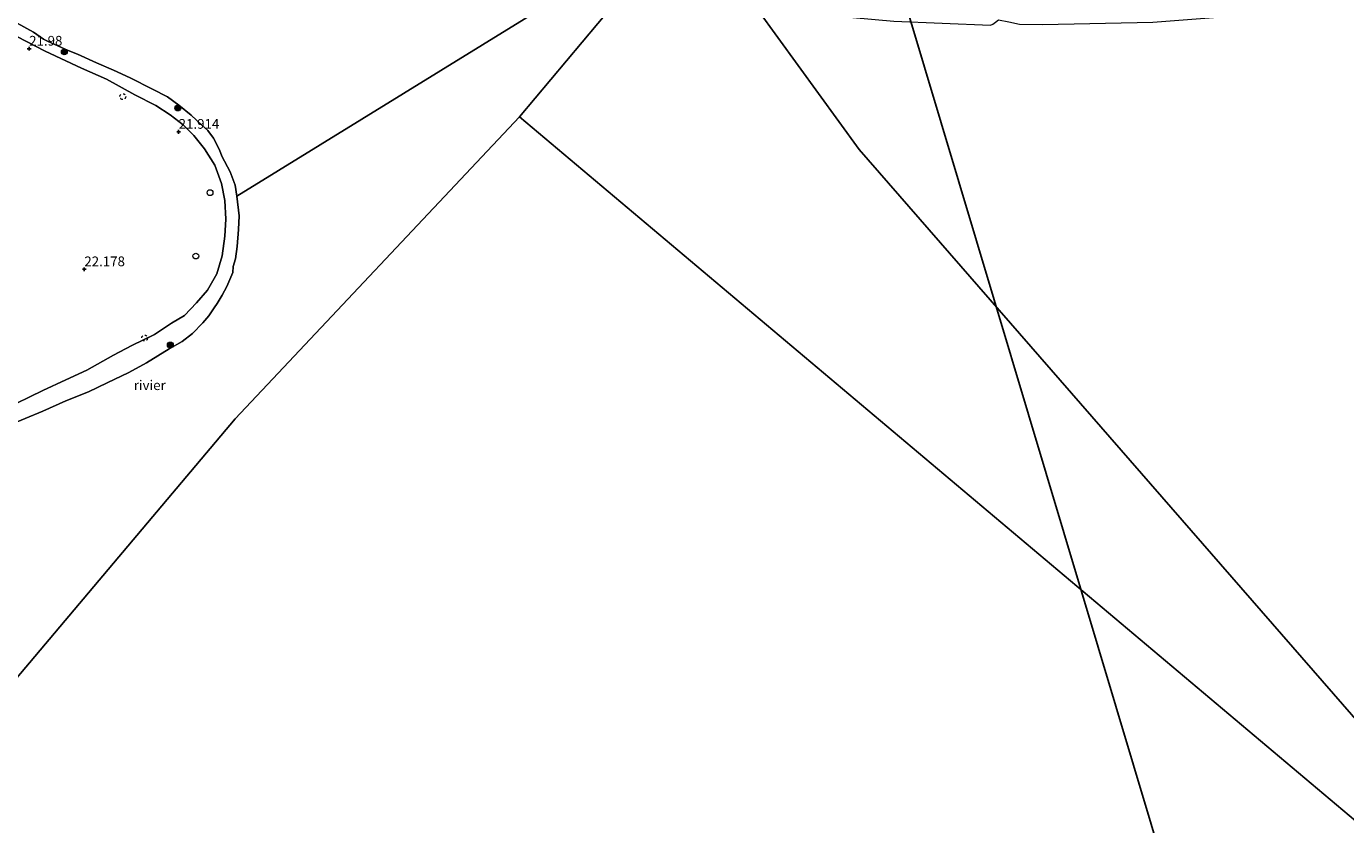
# Model space of a CAD drawing. Units: metres. Extents: x 189991 to 200011, y 349998 to 356252.
# Drawn here: x 190337 to 190675, y 352735 to 352939 of the extents above; entities that cross this region are included whole.
import ezdxf
from ezdxf.enums import TextEntityAlignment as Align

# ---------------------------------------------------------------- set-up
doc = ezdxf.new("R2010")
doc.units = ezdxf.units.M
doc.linetypes.add('VW-6060_STREEP', pattern=[1.2, 0.6, -0.6])
doc.layers.get('0').update_dxf_attribs({"lineweight": 25})
for name, color, linetype, lineweight in [('B-ME-GR-BOOM-S-B1', 93, 'Continuous', 18), ('B-ME-GW-HOOGTEPUNT-S-B1', 10, 'Continuous', 25), ('B-ME-GW-KRUINLIJN-L-B1', 93, 'Continuous', 18), ('B-ME-IE-GRONDWERKLIJN-GROND_INGERICHT-GV-B6', 253, 'Continuous', 18), ('B-ME-IE-HULPGEOMETRIE-L-B1', 53, 'Continuous', 18), ('B-ME-IE-INRICHTINGSELEMENT-S-B1', 253, 'Continuous', 18), ('B-ME-KL-ELEKTRICITEIT-HOOGSP-L-B1', 10, 'Continuous', 25), ('B-ME-OB-BEKLEDING-GV-B6', 253, 'Continuous', 18), ('B-ME-OB-WATERLIJN-L-B1', 133, 'OB-WATERLIJN', 18), ('B-ME-OG-WATER-GV-B6', 153, 'Continuous', 18), ('B-ME-VV-SCHEEPVAARTTEKENS-S-B1', 13, 'Continuous', 18), ('B-ME-VW-MARKERING-BEBAKENING-S-B1', 255, 'VW-6060_STREEP', 18)]:
    doc.layers.add(name, color=color, linetype=linetype, lineweight=lineweight)
doc.styles.add('NLCS-ISO', font='NLCS-ISO.TTF')
doc.linetypes.add('OB-WATERLIJN', pattern='A,10,[32,NLCS.SHX,S=2,R=0,X=0,Y=0],-12', length=22)

# ---------------------------------------------------------------- blocks, each defined once
blk = doc.blocks.new('dtb')
blk.add_circle((0, 0), 0.75)
blk = doc.blocks.new('boom')
blk.add_hatch(color=256).paths.add_polyline_path([(-0.75, 0, 1), (0.75, 0, 1)])
blk.add_circle((0, 0), 0.75)
blk = doc.blocks.new('hoogtepunt')
for p, q in [((-0.5, 0), (0.5, 0)), ((0, 0.5), (0, -0.5))]:
    blk.add_line(p, q)

msp = doc.modelspace()

# ---------------------------------------------------------------- linework, layer by layer
at = {"layer": 'B-ME-GW-KRUINLIJN-L-B1'}
msp.add_polyline3d([(190329.52, 352939.33, 21.84), (190341.67, 352933.1, 21.84), (190350.92, 352928.77, 21.84), (190357.38, 352925.89, 21.77), (190364.61, 352921.93, 21.81), (190370.05, 352919.15, 21.86), (190373.71, 352916.76, 21.81), (190377.05, 352914.17, 21.86), (190379.76, 352911.43, 21.85), (190382.49, 352908.02, 21.8), (190385.16, 352903.84, 21.69), (190386.87, 352899.2, 21.7), (190387.72, 352894.79, 21.73), (190387.95, 352890, 21.74), (190387.72, 352885.68, 21.71), (190387, 352880.63, 21.74), (190385.63, 352876, 21.73), (190383.24, 352871.84, 21.76), (190380.45, 352868.58, 21.78), (190377.33, 352865.35, 21.78), (190374.03, 352863.35, 21.78), (190369.67, 352860.45, 21.76), (190363.83, 352857.61, 21.84), (190359.18, 352855.14, 21.86), (190352.33, 352851.26, 21.87), (190346.9, 352848.79, 21.89), (190341.06, 352846.05, 21.91), (190330.86, 352841.15, 21.82)], dxfattribs=at)
at = {"layer": 'B-ME-IE-GRONDWERKLIJN-GROND_INGERICHT-GV-B6'}
msp.add_polyline3d([(190329.52, 352939.33, 21.84), (190341.67, 352933.1, 21.84), (190350.92, 352928.77, 21.84), (190357.38, 352925.89, 21.77), (190364.61, 352921.93, 21.81), (190370.05, 352919.15, 21.86), (190373.71, 352916.76, 21.81), (190377.05, 352914.17, 21.86), (190379.76, 352911.43, 21.85), (190382.49, 352908.02, 21.8), (190385.16, 352903.84, 21.69), (190386.87, 352899.2, 21.7), (190387.72, 352894.79, 21.73), (190387.95, 352890, 21.74), (190387.72, 352885.68, 21.71), (190387, 352880.63, 21.74), (190385.63, 352876, 21.73), (190383.24, 352871.84, 21.76), (190380.45, 352868.58, 21.78), (190377.33, 352865.35, 21.78), (190374.03, 352863.35, 21.78), (190369.67, 352860.45, 21.76), (190363.83, 352857.61, 21.84), (190359.18, 352855.14, 21.86), (190352.33, 352851.26, 21.87), (190346.9, 352848.79, 21.89), (190341.06, 352846.05, 21.91), (190330.86, 352841.15, 21.82)], dxfattribs=at)
at = {"layer": 'B-ME-IE-HULPGEOMETRIE-L-B1'}
msp.add_line((190390.73, 352895.91, 20.83), (190485.82, 352954.58, 20.83), dxfattribs=at)
for points in [[(190463.26, 352916.25, 20.8), (190491.31, 352949.86, 20.78), (190492.13, 352950.85, 21.15), (190494.02, 352953.11, 21.23), (190495.53, 352954.93, 21.65), (190511.01, 352973.48, 21.77), (190514.25, 352977.36, 20.83), (190523.78, 352988.78, 20.7)], [(190702.56, 352733.05, 20.78), (190550.29, 352907.9, 20.78), (190524.26, 352943.81, 20.78), (190523.86, 352944.89, 21.15), (190523.58, 352946.48, 21.18), (190523.13, 352948.61, 21.57), (190522.44, 352972.88, 21.59), (190522.82, 352976.1, 20.83), (190523.02, 352977.87, 20.83), (190523.78, 352988.78, 20.7)], [(190307.71, 352740.88, 20.81), (190390.31, 352838.78, 20.81), (190463.26, 352916.25, 20.8)], [(190735.68, 352686.71, 20.78), (190731.23, 352687.84, 20.78), (190732.37, 352689.5, 21.16), (190728.63, 352692.66, 21.72), (190703.54, 352713.8, 22.27), (190696.66, 352719.59, 22.34), (190695.42, 352720.64, 22.32), (190694.2, 352721.67, 21.7), (190692.09, 352723.44, 20.78), (190463.26, 352916.25, 20.8)]]:
    msp.add_polyline3d(points, dxfattribs=at)
at = {"layer": 'B-ME-KL-ELEKTRICITEIT-HOOGSP-L-B1'}
msp.add_polyline3d([(190557.97, 352959.32, 21.75), (190660.9, 352615.5, 22.04), (190780.23, 352217.92, 22.21), (190793.98, 352176.64, 22.21)], dxfattribs=at)
at = {"layer": 'B-ME-OB-BEKLEDING-GV-B6'}
for points in [[(190330.86, 352841.15, 21.82), (190341.06, 352846.05, 21.91), (190346.9, 352848.79, 21.89), (190352.33, 352851.26, 21.87), (190359.18, 352855.14, 21.86), (190363.83, 352857.61, 21.84), (190369.67, 352860.45, 21.76), (190374.03, 352863.35, 21.78), (190377.33, 352865.35, 21.78), (190380.45, 352868.58, 21.78), (190383.24, 352871.84, 21.76), (190385.63, 352876, 21.73), (190387, 352880.63, 21.74), (190387.72, 352885.68, 21.71), (190387.95, 352890, 21.74), (190387.72, 352894.79, 21.73), (190386.87, 352899.2, 21.7), (190385.16, 352903.84, 21.69), (190382.49, 352908.02, 21.8), (190379.76, 352911.43, 21.85), (190377.05, 352914.17, 21.86), (190373.71, 352916.76, 21.81), (190370.05, 352919.15, 21.86), (190364.61, 352921.93, 21.81), (190357.38, 352925.89, 21.77), (190350.92, 352928.77, 21.84), (190341.67, 352933.1, 21.84), (190329.52, 352939.33, 21.84)], [(190334.45, 352940.25, 20.83), (190338.64, 352938, 20.83), (190341.21, 352936.18, 20.83), (190342.23, 352935.7, 20.83), (190347.53, 352933.29, 20.83), (190349.89, 352932.31, 20.83), (190354.81, 352930.09, 20.83), (190359.15, 352928.2, 20.83), (190363.46, 352926.26, 20.83), (190369.12, 352923.39, 20.83), (190372.99, 352921.36, 20.83), (190375.88, 352919.26, 20.83), (190379.1, 352916.69, 20.83), (190381.84, 352914.13, 20.83), (190383.36, 352912.77, 20.83), (190384.78, 352910.81, 20.83), (190386.37, 352907.82, 20.83), (190386.96, 352906.18, 20.83), (190389.08, 352902.18, 20.83), (190390.31, 352898.72, 20.83), (190390.73, 352895.91, 20.83)], [(190390.73, 352895.91, 20.83), (190391.41, 352890.91, 20.83), (190391.18, 352887.36, 20.83), (190390.9, 352883, 20.83), (190390.41, 352879.85, 20.83), (190389.81, 352877.86, 20.83), (190389.77, 352876.32, 20.83), (190388.18, 352872.75, 20.83), (190386.98, 352870.54, 20.83), (190385.77, 352868.37, 20.83), (190384.94, 352867.31, 20.83), (190383.63, 352865.26, 20.83), (190382.08, 352863.44, 20.83), (190379.39, 352860.7, 20.83), (190376.79, 352858.67, 20.83), (190373.43, 352856.75, 20.83), (190367.64, 352853.19, 20.83), (190363.09, 352850.73, 20.83), (190357.55, 352848.02, 20.83), (190352.76, 352845.73, 20.83), (190346.93, 352843.45, 20.83), (190341.06, 352840.81, 20.83), (190327.39, 352835.1, 20.83)]]:
    msp.add_polyline3d(points, dxfattribs=at)
at = {"layer": 'B-ME-OB-WATERLIJN-L-B1'}
for points in [[(190334.45, 352940.25, 20.83), (190338.64, 352938, 20.83), (190341.21, 352936.18, 20.83), (190342.23, 352935.7, 20.83), (190347.53, 352933.29, 20.83), (190349.89, 352932.31, 20.83), (190354.81, 352930.09, 20.83), (190359.15, 352928.2, 20.83), (190363.46, 352926.26, 20.83), (190369.12, 352923.39, 20.83), (190372.99, 352921.36, 20.83), (190375.88, 352919.26, 20.83), (190379.1, 352916.69, 20.83), (190381.84, 352914.13, 20.83), (190383.36, 352912.77, 20.83), (190384.78, 352910.81, 20.83), (190386.37, 352907.82, 20.83), (190386.96, 352906.18, 20.83), (190389.08, 352902.18, 20.83), (190390.31, 352898.72, 20.83), (190390.73, 352895.91, 20.83)], [(190390.73, 352895.91, 20.83), (190391.41, 352890.91, 20.83), (190391.18, 352887.36, 20.83), (190390.9, 352883, 20.83), (190390.41, 352879.85, 20.83), (190389.81, 352877.86, 20.83), (190389.77, 352876.32, 20.83), (190388.18, 352872.75, 20.83), (190386.98, 352870.54, 20.83), (190385.77, 352868.37, 20.83), (190384.94, 352867.31, 20.83), (190383.63, 352865.26, 20.83), (190382.08, 352863.44, 20.83), (190379.39, 352860.7, 20.83), (190376.79, 352858.67, 20.83), (190373.43, 352856.75, 20.83), (190367.64, 352853.19, 20.83), (190363.09, 352850.73, 20.83), (190357.55, 352848.02, 20.83), (190352.76, 352845.73, 20.83), (190346.93, 352843.45, 20.83), (190341.06, 352840.81, 20.83), (190327.39, 352835.1, 20.83)]]:
    msp.add_polyline3d(points, dxfattribs=at)
at = {"layer": 'B-ME-OG-WATER-GV-B6'}
for points in [[(190327.39, 352835.1, 20.83), (190341.06, 352840.81, 20.83), (190346.93, 352843.45, 20.83), (190352.76, 352845.73, 20.83), (190357.55, 352848.02, 20.83), (190363.09, 352850.73, 20.83), (190367.64, 352853.19, 20.83), (190373.43, 352856.75, 20.83), (190376.79, 352858.67, 20.83), (190379.39, 352860.7, 20.83), (190382.08, 352863.44, 20.83), (190383.63, 352865.26, 20.83), (190384.94, 352867.31, 20.83), (190385.77, 352868.37, 20.83), (190386.98, 352870.54, 20.83), (190388.18, 352872.75, 20.83), (190389.77, 352876.32, 20.83), (190389.81, 352877.86, 20.83), (190390.41, 352879.85, 20.83), (190390.9, 352883, 20.83), (190391.18, 352887.36, 20.83), (190391.41, 352890.91, 20.83), (190390.73, 352895.91, 20.83), (190485.82, 352954.58, 20.83)], [(190485.82, 352954.58, 20.83), (190390.73, 352895.91, 20.83), (190390.31, 352898.72, 20.83), (190389.08, 352902.18, 20.83), (190386.96, 352906.18, 20.83), (190386.37, 352907.82, 20.83), (190384.78, 352910.81, 20.83), (190383.36, 352912.77, 20.83), (190381.84, 352914.13, 20.83), (190379.1, 352916.69, 20.83), (190375.88, 352919.26, 20.83), (190372.99, 352921.36, 20.83), (190369.12, 352923.39, 20.83), (190363.46, 352926.26, 20.83), (190359.15, 352928.2, 20.83), (190354.81, 352930.09, 20.83), (190349.89, 352932.31, 20.83), (190347.53, 352933.29, 20.83), (190342.23, 352935.7, 20.83), (190341.21, 352936.18, 20.83), (190338.64, 352938, 20.83), (190334.45, 352940.25, 20.83)], [(190491.31, 352949.86, 20.78), (190463.26, 352916.25, 20.8), (190390.31, 352838.78, 20.81), (190307.71, 352740.88, 20.81)], [(190692.09, 352723.44, 20.78), (190463.26, 352916.25, 20.8), (190491.31, 352949.86, 20.78), (190496.06, 352947.74, 20.78), (190501.74, 352945.87, 20.78), (190505.64, 352945.45, 20.78), (190509.21, 352945.4, 20.78), (190512.26, 352945.47, 20.78), (190518.37, 352944.98, 20.78), (190524.26, 352943.81, 20.78), (190550.29, 352907.9, 20.78), (190702.56, 352733.05, 20.78)], [(190702.56, 352733.05, 20.78), (190550.29, 352907.9, 20.78), (190524.26, 352943.81, 20.78), (190537.22, 352942.73, 20.78), (190559.16, 352940.76, 20.78), (190583.92, 352939.74, 20.78), (190584.52, 352939.98, 20.78), (190585.28, 352940.54, 20.78), (190586.02, 352941.13, 20.78), (190588.65, 352940.61, 20.78), (190591.38, 352940.02, 20.78), (190597.29, 352939.92, 20.78), (190625.55, 352940.51, 20.78), (190659.95, 352943.18, 20.78), (190704.45, 352947.46, 20.78)], [(190253.54, 352676.66, 20.81), (190307.71, 352740.88, 20.81), (190390.31, 352838.78, 20.81), (190463.26, 352916.25, 20.8), (190692.09, 352723.44, 20.78)]]:
    msp.add_polyline3d(points, dxfattribs=at)

# ---------------------------------------------------------------- block references
at = {"layer": 'B-ME-GR-BOOM-S-B1', "rotation": 90}
for p in [(190346.55, 352932.95, 21.01), (190375.65, 352918.52, 20.95), (190373.73, 352857.75, 20.97)]:
    msp.add_blockref('boom', p, dxfattribs=at)
at = {"layer": 'B-ME-GW-HOOGTEPUNT-S-B1', "rotation": 90}
for p in [(190337.54, 352933.73, 21.98), (190337.54, 352933.73, 21.98), (190375.86, 352912.41, 21.91), (190375.86, 352912.41, 21.91), (190351.68, 352877.16, 22.18), (190351.68, 352877.16, 22.18)]:
    msp.add_blockref('hoogtepunt', p, dxfattribs=at)
at = {"layer": 'B-ME-IE-INRICHTINGSELEMENT-S-B1', "rotation": 90}
msp.add_blockref('dtb', (190380.26, 352880.55, 21.91), dxfattribs=at)
at = {"layer": 'B-ME-VV-SCHEEPVAARTTEKENS-S-B1', "rotation": 90}
msp.add_blockref('dtb', (190383.91, 352896.81, 21.7), dxfattribs=at)
at = {"layer": 'B-ME-VW-MARKERING-BEBAKENING-S-B1', "rotation": 90}
for p in [(190361.54, 352921.45, 21.9), (190367.13, 352859.52, 21.79)]:
    msp.add_blockref('dtb', p, dxfattribs=at)

# ---------------------------------------------------------------- texts
at = {"layer": 'B-ME-GW-HOOGTEPUNT-S-B1', "ltscale": 0.2, "style": 'NLCS-ISO'}
for s, p in [('21.98', (190337.54, 352933.73, 21.98)), ('21.98', (190337.54, 352933.73, 21.98)), ('21.914', (190375.86, 352912.41, 21.91)), ('21.914', (190375.86, 352912.41, 21.91)), ('22.178', (190351.68, 352877.16, 22.18)), ('22.178', (190351.68, 352877.16, 22.18))]:
    msp.add_text(s, height=2.5, dxfattribs=at).set_placement(p, align=Align.BOTTOM_LEFT)
at = {"layer": 'B-ME-OG-WATER-GV-B6', "ltscale": 0.2, "style": 'NLCS-ISO'}
msp.add_text('rivier', height=2.5, dxfattribs=at).set_placement((190368.45, 352847.44), align=Align.MIDDLE_CENTER)

doc.saveas('drawing.dxf')
